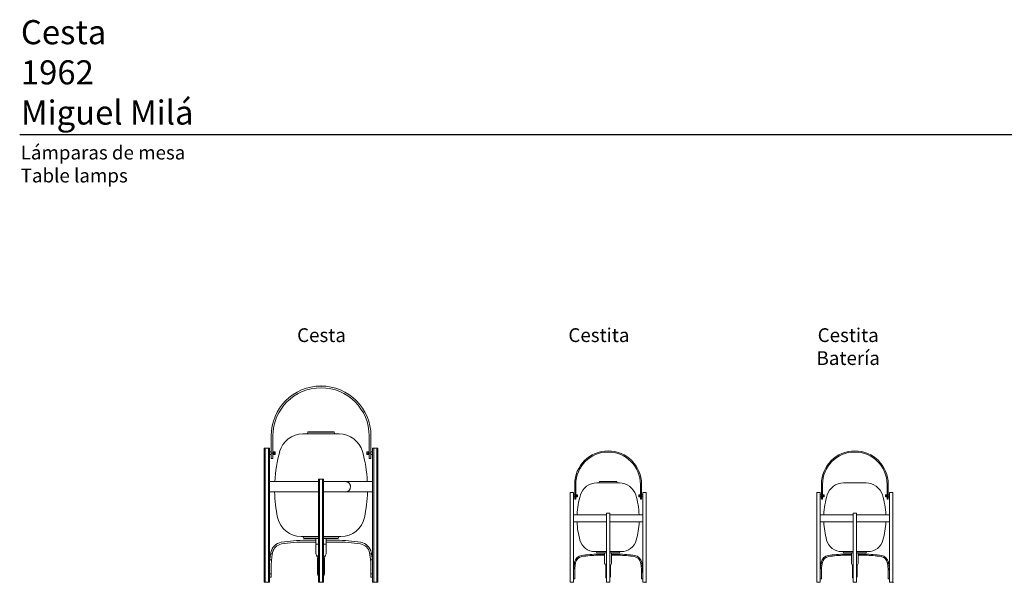
# Model space of a CAD drawing. Units: millimetres. Extents: x 0.05 to 5.77, y -0.08 to 3.14.
# Drawn here: x 0.05 to 2.91, y 1.51 to 3.14 of the extents above; entities that cross this region are included whole.
import ezdxf

# ---------------------------------------------------------------- set-up
doc = ezdxf.new("R2010")
doc.units = ezdxf.units.MM
doc.layers.add('S&C_lighting', color=8, linetype='Continuous', lineweight=0)
doc.styles.get("Standard").update_dxf_attribs({"font": 'arial.ttf'})

# ---------------------------------------------------------------- blocks, each defined once
blk = doc.blocks.new('*U5')
at = {"layer": 'S&C_lighting'}
for p, q in [((-0.0477, 0.1745), (-0.0477, 0.1735)), ((0.0283, 0.1745), (-0.0477, 0.1745)), ((0.0283, 0.1735), (-0.0477, 0.1735)), ((0.0283, 0.1735), (0.0283, 0.1745)), ((-0.1547, 0.1125), (-0.1547, 0.1625)), ((-0.1497, 0.1125), (-0.1497, 0.1625)), ((0.0431, 0.1685), (-0.0625, 0.1685)), ((0.1303, 0.1625), (0.1303, 0.1125)), ((0.1353, 0.1625), (0.1353, 0.1125)), ((-0.1747, 0.1275), (-0.1747, -0.2625)), ((-0.1747, 0.1275), (-0.1717, 0.1275)), ((-0.1717, 0.1275), (-0.1717, -0.2625)), ((-0.1717, 0.1275), (-0.1627, 0.1275)), ((-0.1627, 0.1275), (-0.1627, -0.2625)), ((-0.1627, 0.1275), (-0.1597, 0.1275)), ((-0.1597, 0.1275), (-0.1597, -0.2195)), ((-0.1547, 0.1163), (-0.1597, 0.1163)), ((-0.1437, 0.1163), (-0.1497, 0.1163)), ((-0.1427, 0.1152), (-0.1437, 0.1163)), ((-0.1437, 0.1125), (-0.1437, 0.1163)), ((-0.1427, 0.1152), (-0.1427, 0.1125)), ((0.1243, 0.1163), (0.1233, 0.1152)), ((0.1233, 0.1125), (0.1233, 0.1152)), ((0.1303, 0.1163), (0.1243, 0.1163)), ((0.1243, 0.1163), (0.1243, 0.1125)), ((0.1403, 0.1163), (0.1353, 0.1163)), ((0.1403, 0.1275), (0.1403, -0.2195)), ((0.1403, 0.1275), (0.1433, 0.1275)), ((0.1433, 0.1275), (0.1433, -0.2625)), ((0.1433, 0.1275), (0.1523, 0.1275)), ((0.1523, 0.1275), (0.1523, -0.2625)), ((0.1523, 0.1275), (0.1553, 0.1275)), ((0.1553, 0.1275), (0.1553, -0.2625)), ((-0.1597, 0.1087), (-0.1547, 0.1087)), ((-0.1547, 0.1125), (-0.1497, 0.1125)), ((-0.1547, 0.0975), (-0.1547, 0.1125)), ((-0.1497, 0.0975), (-0.1547, 0.0975)), ((-0.1497, 0.1125), (-0.1497, 0.0975)), ((-0.1497, 0.1087), (-0.1437, 0.1087)), ((-0.1437, 0.1087), (-0.1437, 0.1125)), ((-0.1437, 0.1087), (-0.1427, 0.1098)), ((-0.1427, 0.1125), (-0.1427, 0.1098)), ((0.1233, 0.1098), (0.1233, 0.1125)), ((0.1233, 0.1098), (0.1243, 0.1087)), ((0.1243, 0.1125), (0.1243, 0.1087)), ((0.1243, 0.1087), (0.1303, 0.1087)), ((0.1303, 0.0975), (0.1303, 0.1125)), ((0.1303, 0.1125), (0.1353, 0.1125)), ((0.1353, 0.0975), (0.1303, 0.0975)), ((0.1353, 0.1125), (0.1353, 0.0975)), ((0.1353, 0.1087), (0.1403, 0.1087)), ((-0.1597, 0.03), (-0.0172, 0.03)), ((-0.0172, 0.0375), (-0.0172, -0.2625)), ((-0.0172, 0.0375), (-0.0142, 0.0375)), ((-0.0142, 0.0375), (-0.0142, -0.2625)), ((-0.0142, 0.0375), (-0.0052, 0.0375)), ((-0.0052, 0.0375), (-0.0052, -0.2625)), ((-0.0052, 0.0375), (-0.0022, 0.0375)), ((-0.0022, 0.0375), (-0.0022, -0.2625)), ((-0.0022, 0.03), (0.0625, 0.03)), ((0.0626, 0.03), (0.1403, 0.03)), ((-0.1597, 0.024), (-0.1597, 0.024)), ((-0.1597, 0.0211), (-0.1597, 0.0211)), ((-0.1597, 0.0089), (-0.1597, 0.0089)), ((-0.1597, 0.006), (-0.1597, 0.006)), ((-0.1597, 0), (-0.0172, 0)), ((-0.0022, 0), (0.0625, 0)), ((0.0626, 0), (0.1403, 0)), ((0.1403, 0.024), (0.1403, 0.024)), ((0.1403, 0.0211), (0.1403, 0.0211)), ((0.1403, 0.0089), (0.1403, 0.0089)), ((0.1403, 0.006), (0.1403, 0.006)), ((-0.0173, -0.1295), (-0.0674, -0.1295)), ((-0.0592, -0.1345), (-0.0592, -0.1355)), ((-0.0172, -0.1345), (-0.0592, -0.1345)), ((-0.0172, -0.1355), (-0.0592, -0.1355)), ((-0.0247, -0.1405), (-0.0537, -0.1405)), ((-0.0247, -0.1355), (-0.0247, -0.1517)), ((0.0398, -0.1345), (-0.0022, -0.1345)), ((0.0398, -0.1355), (-0.0022, -0.1355)), ((0.048, -0.1295), (-0.0021, -0.1295)), ((0.0053, -0.1355), (0.0053, -0.1517)), ((0.0343, -0.1405), (0.0053, -0.1405)), ((0.0398, -0.1355), (0.0398, -0.1345)), ((-0.0247, -0.1455), (-0.0537, -0.1455)), ((-0.0247, -0.1517), (-0.0247, -0.1803)), ((-0.0172, -0.1517), (-0.0247, -0.1517)), ((0.0053, -0.1517), (-0.0022, -0.1517)), ((0.0343, -0.1455), (0.0053, -0.1455)), ((0.0053, -0.1517), (0.0053, -0.1803)), ((-0.1586, -0.1975), (-0.1536, -0.1975)), ((-0.1563, -0.1803), (-0.1513, -0.1803)), ((-0.0172, -0.1864), (-0.0217, -0.1864)), ((-0.0197, -0.1975), (-0.0197, -0.2195)), ((0.0023, -0.1864), (-0.0022, -0.1864)), ((0.0003, -0.1975), (0.0003, -0.2195)), ((0.1319, -0.1803), (0.1369, -0.1803)), ((0.1342, -0.1975), (0.1392, -0.1975)), ((-0.1597, -0.2195), (-0.1597, -0.2375)), ((-0.1547, -0.2195), (-0.1547, -0.2375)), ((-0.0197, -0.2195), (-0.0197, -0.2375)), ((-0.0172, -0.2195), (-0.0197, -0.2195)), ((0.0003, -0.2195), (-0.0022, -0.2195)), ((0.0003, -0.2195), (0.0003, -0.2375)), ((0.1353, -0.2375), (0.1353, -0.2195)), ((0.1403, -0.2195), (0.1403, -0.2375)), ((-0.1597, -0.2375), (-0.1547, -0.2375)), ((-0.1597, -0.2464), (-0.1597, -0.2375)), ((-0.1597, -0.2464), (-0.1597, -0.2625)), ((-0.1597, -0.2475), (-0.1547, -0.2475)), ((-0.1547, -0.2475), (-0.1547, -0.2375)), ((0.1353, -0.2375), (0.1403, -0.2375)), ((0.1353, -0.2375), (0.1353, -0.2475)), ((0.1353, -0.2475), (0.1403, -0.2475)), ((0.1403, -0.2464), (0.1403, -0.2375)), ((0.1403, -0.2464), (0.1403, -0.2625)), ((-0.1747, -0.2625), (-0.1717, -0.2625)), ((-0.1717, -0.2625), (-0.1627, -0.2625)), ((-0.1627, -0.2625), (-0.1597, -0.2625)), ((-0.0172, -0.2625), (-0.0142, -0.2625)), ((-0.0142, -0.2625), (-0.0052, -0.2625)), ((-0.0052, -0.2625), (-0.0022, -0.2625)), ((0.1403, -0.2625), (0.1433, -0.2625)), ((0.1433, -0.2625), (0.1523, -0.2625)), ((0.1523, -0.2625), (0.1553, -0.2625))]:
    blk.add_line(p, q, dxfattribs=at)
for centre, radius in [((-0.1482, 0.1125), 0.0015), ((-0.1482, 0.1125), 0.001), ((0.1288, 0.1125), 0.0015), ((0.1288, 0.1125), 0.001)]:
    blk.add_circle(centre, radius, dxfattribs=at)
for centre, radius, start, end in [((-0.0097, 0.1625), 0.145, 0, 180), ((-0.0097, 0.1625), 0.14, 0, 180), ((-0.0527, 0.1735), 0.005, 270, 0), ((0.0333, 0.1735), 0.005, 180, 270), ((-0.0625, 0.0985), 0.07, 90, 164.3538), ((0.0431, 0.0985), 0.07, 15.6462, 90), ((0.2553, 0.0095), 0.4, 164.3538, 177.0623), ((-0.2747, 0.0095), 0.4, 2.9377, 15.6462), ((0.2553, 0.0095), 0.4, 181.3609, 192.0691), ((-0.2747, 0.0095), 0.4, 347.9309, 358.6391), ((-0.0674, -0.0595), 0.07, 192.0691, 270), ((0.048, -0.0595), 0.07, 270, 347.9309), ((-0.0537, -0.5855), 0.445, 90, 99.2348), ((-0.0642, -0.1345), 0.005, 0, 90), ((0.0343, -0.5855), 0.445, 80.7652, 90), ((0.0448, -0.1345), 0.005, 90, 180), ((-0.1192, -0.1828), 0.037, 99.2348, 169.0345), ((-0.1192, -0.1828), 0.032, 99.2348, 169.0345), ((-0.0537, -0.5855), 0.44, 90, 99.2348), ((0.0343, -0.5855), 0.44, 80.7652, 90), ((0.0998, -0.1828), 0.032, 10.9655, 80.7652), ((0.0998, -0.1828), 0.037, 10.9655, 80.7652), ((0.0703, -0.2195), 0.23, 174.5111, 180), ((0.0703, -0.2195), 0.23, 169.0345, 170.1931), ((0.0703, -0.2195), 0.225, 174.3888, 180), ((0.0703, -0.2195), 0.225, 169.0345, 169.9729), ((-0.0897, -0.2195), 0.225, 10.0271, 10.9655), ((-0.0897, -0.2195), 0.225, 0, 5.6112), ((-0.0897, -0.2195), 0.23, 9.8069, 10.9655), ((-0.0897, -0.2195), 0.23, 0, 5.4889), ((-0.0097, -0.2375), 0.01, 180, 221.4096), ((-0.0097, -0.2375), 0.01, 318.5904, 0)]:
    blk.add_arc(centre, radius, start, end, dxfattribs=at)
for points, knots in [([(0.0625, 0), (0.0633, 0), (0.0648, 0.0001), (0.0669, 0.0008), (0.069, 0.0018), (0.0708, 0.0032), (0.0724, 0.0049), (0.0737, 0.007), (0.0747, 0.0092), (0.0754, 0.0119), (0.0757, 0.0147), (0.0755, 0.0175), (0.075, 0.02), (0.0741, 0.0223), (0.0729, 0.0244), (0.0714, 0.0262), (0.0696, 0.0278), (0.0677, 0.0289), (0.0653, 0.0298), (0.0635, 0.0299), (0.0625, 0.03)], [0, 0, 0, 0, 0.052861, 0.10725, 0.160113, 0.214518, 0.267248, 0.321505, 0.374296, 0.428614, 0.499999, 0.552875, 0.607284, 0.66016, 0.714569, 0.76742, 0.821808, 0.874568, 0.928859, 1, 1, 1, 1]), ([(-0.1563, -0.1803), (-0.1566, -0.1816), (-0.1568, -0.1829), (-0.1572, -0.1857), (-0.1574, -0.1871), (-0.1577, -0.1892), (-0.1578, -0.19), (-0.158, -0.1915), (-0.1581, -0.1922), (-0.1583, -0.1945), (-0.1585, -0.196), (-0.1586, -0.1975)], [0, 0, 0, 0, 0.25, 0.25, 0.5, 0.5, 0.625, 0.625, 0.75, 0.75, 1, 1, 1, 1]), ([(-0.1513, -0.1803), (-0.1515, -0.1816), (-0.1517, -0.1829), (-0.1521, -0.1857), (-0.1524, -0.1871), (-0.1527, -0.1892), (-0.1528, -0.19), (-0.1529, -0.1915), (-0.153, -0.1922), (-0.1533, -0.1945), (-0.1535, -0.196), (-0.1536, -0.1975)], [0, 0, 0, 0, 0.25, 0.25, 0.5, 0.5, 0.625, 0.625, 0.75, 0.75, 1, 1, 1, 1]), ([(-0.0247, -0.1803), (-0.0241, -0.1813), (-0.023, -0.1832), (-0.0221, -0.1854), (-0.0217, -0.1864)], [0, 0, 0, 0, 0.4964934, 1, 1, 1, 1]), ([(-0.0217, -0.1864), (-0.0211, -0.1882), (-0.02, -0.1918), (-0.0198, -0.1956), (-0.0197, -0.1975)], [0, 0, 0, 0, 0.4922, 1, 1, 1, 1]), ([(0.0023, -0.1864), (0.0017, -0.1882), (0.0006, -0.1918), (0.0004, -0.1956), (0.0003, -0.1975)], [0, 0, 0, 0, 0.4922, 1, 1, 1, 1]), ([(0.0053, -0.1803), (0.0047, -0.1813), (0.0036, -0.1832), (0.0027, -0.1854), (0.0023, -0.1864)], [0, 0, 0, 0, 0.4964934, 1, 1, 1, 1]), ([(0.1342, -0.1975), (0.1341, -0.196), (0.1339, -0.1945), (0.1336, -0.1915), (0.1334, -0.19), (0.1331, -0.1878), (0.133, -0.1871), (0.1327, -0.1857), (0.1326, -0.185), (0.1323, -0.1829), (0.1321, -0.1816), (0.1319, -0.1803)], [0, 0, 0, 0, 0.25, 0.25, 0.5, 0.5, 0.625, 0.625, 0.75, 0.75, 1, 1, 1, 1]), ([(0.1392, -0.1975), (0.1391, -0.196), (0.1389, -0.1945), (0.1386, -0.1915), (0.1384, -0.19), (0.1381, -0.1878), (0.138, -0.1871), (0.1378, -0.1857), (0.1377, -0.185), (0.1374, -0.1829), (0.1372, -0.1816), (0.1369, -0.1803)], [0, 0, 0, 0, 0.25, 0.25, 0.5, 0.5, 0.625, 0.625, 0.75, 0.75, 1, 1, 1, 1])]:
    blk.add_open_spline(points, degree=3, knots=knots, dxfattribs=at)
blk.add_point((-0.0097, 0.3075), dxfattribs=at)
blk = doc.blocks.new('*U7')
at = {"layer": 'S&C_lighting'}
for p, q in [((0.0157, 0.0302), (-0.0351, 0.0302)), ((-0.0351, 0.0302), (-0.0351, 0.0295)), ((0.0157, 0.0295), (0.0157, 0.0302)), ((-0.1068, -0.0114), (-0.1068, 0.0221)), ((-0.1068, -0.0114), (-0.1068, 0.0221)), ((-0.1035, -0.0114), (-0.1035, 0.0221)), ((-0.1035, -0.0114), (-0.1035, 0.0221)), ((0.0231, 0.0261), (-0.0425, 0.0261)), ((0.0231, 0.0261), (-0.0425, 0.0261)), ((0.0841, 0.0221), (0.0841, -0.0114)), ((0.0841, 0.0221), (0.0841, -0.0114)), ((0.0874, 0.0221), (0.0874, -0.0114)), ((0.0874, 0.0221), (0.0874, -0.0114)), ((-0.1202, -0.0013), (-0.1182, -0.0013)), ((-0.1202, -0.0013), (-0.1202, -0.2625)), ((-0.1202, -0.0013), (-0.1182, -0.0013)), ((-0.1202, -0.0013), (-0.1202, -0.2625)), ((-0.1182, -0.0013), (-0.1122, -0.0013)), ((-0.1182, -0.0013), (-0.1122, -0.0013)), ((-0.1122, -0.0013), (-0.1102, -0.0013)), ((-0.1122, -0.0013), (-0.1102, -0.0013)), ((-0.1102, -0.0013), (-0.1102, -0.2337)), ((-0.1102, -0.0013), (-0.1102, -0.2337)), ((-0.1068, -0.0088), (-0.1102, -0.0088)), ((-0.1068, -0.0088), (-0.1102, -0.0088)), ((-0.1102, -0.0139), (-0.1068, -0.0139)), ((-0.1102, -0.0139), (-0.1068, -0.0139)), ((-0.1068, -0.0214), (-0.1068, -0.0114)), ((-0.1068, -0.0214), (-0.1068, -0.0114)), ((-0.1035, -0.0214), (-0.1068, -0.0214)), ((-0.1035, -0.0214), (-0.1068, -0.0214)), ((-0.0994, -0.0088), (-0.1035, -0.0088)), ((-0.0994, -0.0088), (-0.1035, -0.0088)), ((-0.1035, -0.0114), (-0.1035, -0.0214)), ((-0.1035, -0.0114), (-0.1035, -0.0214)), ((-0.1035, -0.0139), (-0.0994, -0.0139)), ((-0.1035, -0.0139), (-0.0994, -0.0139)), ((-0.0994, -0.0114), (-0.0994, -0.0088)), ((-0.0988, -0.0095), (-0.0994, -0.0088)), ((-0.0994, -0.0114), (-0.0994, -0.0088)), ((-0.0988, -0.0095), (-0.0994, -0.0088)), ((-0.0994, -0.0139), (-0.0994, -0.0114)), ((-0.0994, -0.0139), (-0.0994, -0.0114)), ((-0.0994, -0.0139), (-0.0988, -0.0132)), ((-0.0994, -0.0139), (-0.0988, -0.0132)), ((-0.0988, -0.0095), (-0.0988, -0.0114)), ((-0.0988, -0.0095), (-0.0988, -0.0114)), ((-0.0988, -0.0114), (-0.0988, -0.0132)), ((-0.0988, -0.0114), (-0.0988, -0.0132)), ((0.08, -0.0088), (0.0794, -0.0095)), ((0.08, -0.0088), (0.0794, -0.0095)), ((0.0794, -0.0114), (0.0794, -0.0095)), ((0.0794, -0.0114), (0.0794, -0.0095)), ((0.0794, -0.0132), (0.0794, -0.0114)), ((0.0794, -0.0132), (0.0794, -0.0114)), ((0.0794, -0.0132), (0.08, -0.0139)), ((0.0794, -0.0132), (0.08, -0.0139)), ((0.08, -0.0088), (0.08, -0.0114)), ((0.0841, -0.0088), (0.08, -0.0088)), ((0.08, -0.0088), (0.08, -0.0114)), ((0.0841, -0.0088), (0.08, -0.0088)), ((0.08, -0.0114), (0.08, -0.0139)), ((0.08, -0.0114), (0.08, -0.0139)), ((0.08, -0.0139), (0.0841, -0.0139)), ((0.08, -0.0139), (0.0841, -0.0139)), ((0.0841, -0.0214), (0.0841, -0.0114)), ((0.0841, -0.0214), (0.0841, -0.0114)), ((0.0874, -0.0214), (0.0841, -0.0214)), ((0.0874, -0.0214), (0.0841, -0.0214)), ((0.0908, -0.0088), (0.0874, -0.0088)), ((0.0908, -0.0088), (0.0874, -0.0088)), ((0.0874, -0.0114), (0.0874, -0.0214)), ((0.0874, -0.0114), (0.0874, -0.0214)), ((0.0874, -0.0139), (0.0908, -0.0139)), ((0.0874, -0.0139), (0.0908, -0.0139)), ((0.0908, -0.0013), (0.0928, -0.0013)), ((0.0908, -0.0013), (0.0908, -0.2337)), ((0.0908, -0.0013), (0.0928, -0.0013)), ((0.0908, -0.0013), (0.0908, -0.2337)), ((0.0928, -0.0013), (0.0988, -0.0013)), ((0.0928, -0.0013), (0.0988, -0.0013)), ((0.0988, -0.0013), (0.1008, -0.0013)), ((0.0988, -0.0013), (0.1008, -0.0013)), ((0.1008, -0.0013), (0.1008, -0.2625)), ((0.1008, -0.0013), (0.1008, -0.2625)), ((-0.1102, -0.0666), (-0.0147, -0.0666)), ((-0.1102, -0.0666), (-0.0147, -0.0666)), ((-0.0147, -0.0616), (-0.0127, -0.0616)), ((-0.0147, -0.0616), (-0.0147, -0.2625)), ((-0.0147, -0.0616), (-0.0127, -0.0616)), ((-0.0147, -0.0616), (-0.0147, -0.2625)), ((-0.0127, -0.0616), (-0.0067, -0.0616)), ((-0.0127, -0.0616), (-0.0067, -0.0616)), ((-0.0067, -0.0616), (-0.0047, -0.0616)), ((-0.0067, -0.0616), (-0.0047, -0.0616)), ((-0.0047, -0.0616), (-0.0047, -0.2625)), ((-0.0047, -0.0616), (-0.0047, -0.2625)), ((-0.0047, -0.0666), (0.0387, -0.0666)), ((-0.0047, -0.0666), (0.0387, -0.0666)), ((0.0387, -0.0666), (0.0908, -0.0666)), ((0.0387, -0.0666), (0.0908, -0.0666)), ((-0.1102, -0.0867), (-0.0147, -0.0867)), ((-0.1102, -0.0867), (-0.0147, -0.0867)), ((-0.0047, -0.0867), (0.0387, -0.0867)), ((-0.0047, -0.0867), (0.0387, -0.0867)), ((0.0387, -0.0867), (0.0908, -0.0867)), ((0.0387, -0.0867), (0.0908, -0.0867)), ((-0.0147, -0.1734), (-0.0477, -0.1734)), ((-0.0147, -0.1734), (-0.0477, -0.1734)), ((-0.0429, -0.1768), (-0.0429, -0.1774)), ((-0.0429, -0.1768), (-0.0429, -0.1774)), ((-0.0147, -0.1774), (-0.0429, -0.1774)), ((-0.0147, -0.1774), (-0.0429, -0.1774)), ((-0.0197, -0.1808), (-0.0392, -0.1808)), ((-0.0392, -0.1808), (-0.0197, -0.1808)), ((-0.0197, -0.1808), (-0.0392, -0.1808)), ((-0.0392, -0.1808), (-0.0197, -0.1808)), ((-0.0197, -0.1841), (-0.0392, -0.1841)), ((-0.0392, -0.1841), (-0.0197, -0.1841)), ((-0.0197, -0.1841), (-0.0392, -0.1841)), ((-0.0392, -0.1841), (-0.0197, -0.1841)), ((-0.0197, -0.1774), (-0.0197, -0.1883)), ((-0.0197, -0.1774), (-0.0197, -0.1883)), ((-0.0197, -0.1774), (-0.0197, -0.1883)), ((-0.0197, -0.1774), (-0.0197, -0.1883)), ((-0.0197, -0.1883), (-0.0197, -0.2075)), ((-0.0197, -0.1883), (-0.0197, -0.2075)), ((0.0283, -0.1734), (-0.0047, -0.1734)), ((0.0283, -0.1734), (-0.0047, -0.1734)), ((0.0235, -0.1774), (-0.0047, -0.1774)), ((0.0235, -0.1774), (-0.0047, -0.1774)), ((0.0003, -0.1774), (0.0003, -0.1883)), ((0.0003, -0.1774), (0.0003, -0.1883)), ((0.0198, -0.1808), (0.0003, -0.1808)), ((0.0198, -0.1808), (0.0003, -0.1808)), ((0.0198, -0.1841), (0.0003, -0.1841)), ((0.0198, -0.1841), (0.0003, -0.1841)), ((0.0003, -0.1883), (0.0003, -0.2075)), ((0.0003, -0.1883), (0.0003, -0.2075)), ((0.0235, -0.1774), (0.0235, -0.1768)), ((0.0235, -0.1774), (0.0235, -0.1768)), ((-0.1079, -0.2075), (-0.1045, -0.2075)), ((-0.1045, -0.2075), (-0.1079, -0.2075)), ((-0.1079, -0.2075), (-0.1045, -0.2075)), ((-0.1045, -0.2075), (-0.1079, -0.2075)), ((-0.0164, -0.219), (-0.0164, -0.2337)), ((-0.0164, -0.219), (-0.0164, -0.2337)), ((-0.003, -0.219), (-0.003, -0.2337)), ((-0.003, -0.219), (-0.003, -0.2337)), ((0.0851, -0.2075), (0.0885, -0.2075)), ((0.0851, -0.2075), (0.0885, -0.2075)), ((-0.1102, -0.2337), (-0.1102, -0.2458)), ((-0.1102, -0.2337), (-0.1102, -0.2458)), ((-0.1102, -0.2517), (-0.1102, -0.2458)), ((-0.1102, -0.2517), (-0.1102, -0.2458)), ((-0.1102, -0.2517), (-0.1102, -0.2625)), ((-0.1102, -0.2517), (-0.1102, -0.2625)), ((-0.1102, -0.2525), (-0.1068, -0.2525)), ((-0.1102, -0.2525), (-0.1068, -0.2525)), ((-0.1068, -0.2337), (-0.1068, -0.2458)), ((-0.1068, -0.2337), (-0.1068, -0.2458)), ((-0.1068, -0.2525), (-0.1068, -0.2458)), ((-0.1068, -0.2525), (-0.1068, -0.2458)), ((-0.0164, -0.2337), (-0.0164, -0.2458)), ((-0.0164, -0.2337), (-0.0164, -0.2458)), ((-0.003, -0.2337), (-0.003, -0.2458)), ((-0.003, -0.2337), (-0.003, -0.2458)), ((0.0874, -0.2458), (0.0874, -0.2337)), ((0.0874, -0.2458), (0.0874, -0.2337)), ((0.0874, -0.2458), (0.0874, -0.2525)), ((0.0874, -0.2458), (0.0874, -0.2525)), ((0.0874, -0.2525), (0.0908, -0.2525)), ((0.0874, -0.2525), (0.0908, -0.2525)), ((0.0908, -0.2337), (0.0908, -0.2458)), ((0.0908, -0.2337), (0.0908, -0.2458)), ((0.0908, -0.2517), (0.0908, -0.2458)), ((0.0908, -0.2517), (0.0908, -0.2458)), ((0.0908, -0.2517), (0.0908, -0.2625)), ((0.0908, -0.2517), (0.0908, -0.2625)), ((-0.1202, -0.2625), (-0.1182, -0.2625)), ((-0.1202, -0.2625), (-0.1182, -0.2625)), ((-0.1182, -0.2625), (-0.1122, -0.2625)), ((-0.1182, -0.2625), (-0.1122, -0.2625)), ((-0.1122, -0.2625), (-0.1102, -0.2625)), ((-0.1122, -0.2625), (-0.1102, -0.2625)), ((-0.0147, -0.2625), (-0.0127, -0.2625)), ((-0.0147, -0.2625), (-0.0127, -0.2625)), ((-0.0127, -0.2625), (-0.0067, -0.2625)), ((-0.0127, -0.2625), (-0.0067, -0.2625)), ((-0.0067, -0.2625), (-0.0047, -0.2625)), ((-0.0067, -0.2625), (-0.0047, -0.2625)), ((0.0908, -0.2625), (0.0928, -0.2625)), ((0.0908, -0.2625), (0.0928, -0.2625)), ((0.0928, -0.2625), (0.0988, -0.2625)), ((0.0928, -0.2625), (0.0988, -0.2625)), ((0.0988, -0.2625), (0.1008, -0.2625)), ((0.0988, -0.2625), (0.1008, -0.2625))]:
    blk.add_line(p, q, dxfattribs=at)
at = {"layer": 'S&C_lighting', "flags": 128}
for points in [[(-0.0197, -0.2075), (-0.0186, -0.2094), (-0.0177, -0.2116)], [(-0.0197, -0.2075), (-0.0186, -0.2094), (-0.0177, -0.2116)], [(0.0003, -0.2075), (-0.0008, -0.2094), (-0.0017, -0.2116)], [(0.0003, -0.2075), (-0.0008, -0.2094), (-0.0017, -0.2116)]]:
    blk.add_lwpolyline(points, dxfattribs=at)
at = {"layer": 'S&C_lighting'}
for centre, radius in [((-0.1025, -0.0114), 0.001), ((-0.1025, -0.0114), 0.001), ((-0.1025, -0.0114), 0.00067), ((-0.1025, -0.0114), 0.00067), ((0.0831, -0.0114), 0.001), ((0.0831, -0.0114), 0.001), ((0.0831, -0.0114), 0.00067), ((0.0831, -0.0114), 0.00067)]:
    blk.add_circle(centre, radius, dxfattribs=at)
for centre, radius, start, end in [((-0.0097, 0.0221), 0.0971, 0, 180), ((-0.0097, 0.0221), 0.0971, 0, 180), ((-0.0097, 0.0221), 0.0938, 0, 180), ((-0.0097, 0.0221), 0.0938, 0, 180), ((-0.0385, 0.0295), 0.00335, 270, 0), ((0.0191, 0.0295), 0.00335, 180, 270), ((-0.0425, -0.0234), 0.0496, 90, 163.0426), ((-0.0425, -0.0234), 0.0496, 90, 163.0426), ((0.0231, -0.0234), 0.0496, 16.9574, 90), ((0.0231, -0.0234), 0.0496, 16.9574, 90), ((0.1343, -0.0773), 0.2344, 163.0426, 177.3801), ((0.1343, -0.0773), 0.2344, 163.0426, 177.3801), ((-0.1537, -0.0773), 0.2344, 2.6199, 16.9574), ((-0.1537, -0.0773), 0.2344, 2.6199, 16.9574), ((0.1343, -0.0773), 0.2344, 182.2927, 195.5296), ((0.1343, -0.0773), 0.2344, 182.2927, 195.5296), ((-0.1537, -0.0773), 0.2344, 344.4704, 357.7073), ((-0.1537, -0.0773), 0.2344, 344.4704, 357.7073), ((-0.0477, -0.1279), 0.0455, 195.5296, 270), ((-0.0477, -0.1279), 0.0455, 195.5296, 270), ((0.0283, -0.1279), 0.0455, 270, 344.4704), ((0.0283, -0.1279), 0.0455, 270, 344.4704), ((-0.083, -0.2091), 0.0248, 99.2348, 169.0345), ((-0.083, -0.2091), 0.0248, 99.2348, 169.0345), ((-0.083, -0.2091), 0.0248, 99.2348, 169.0345), ((-0.083, -0.2091), 0.0248, 99.2348, 169.0345), ((-0.083, -0.2091), 0.0214, 99.2348, 169.0345), ((-0.083, -0.2091), 0.0214, 99.2348, 169.0345), ((-0.083, -0.2091), 0.0214, 99.2348, 169.0345), ((-0.083, -0.2091), 0.0214, 99.2348, 169.0345), ((-0.0392, -0.4788), 0.298, 90, 99.2348), ((-0.0392, -0.4788), 0.298, 90, 99.2348), ((-0.0392, -0.4788), 0.298, 90, 99.2348), ((-0.0392, -0.4788), 0.298, 90, 99.2348), ((-0.0392, -0.4788), 0.2947, 90, 99.2348), ((-0.0392, -0.4788), 0.2947, 90, 99.2348), ((-0.0392, -0.4788), 0.2947, 90, 99.2348), ((-0.0392, -0.4788), 0.2947, 90, 99.2348), ((-0.0462, -0.1768), 0.00335, 0, 90), ((-0.0462, -0.1768), 0.00335, 0, 90), ((0.0198, -0.4788), 0.298, 80.7652, 90), ((0.0198, -0.4788), 0.298, 80.7652, 90), ((0.0198, -0.4788), 0.2947, 80.7652, 90), ((0.0198, -0.4788), 0.2947, 80.7652, 90), ((0.0268, -0.1768), 0.00335, 90, 180), ((0.0268, -0.1768), 0.00335, 90, 180), ((0.0636, -0.2091), 0.0214, 10.9655, 80.7652), ((0.0636, -0.2091), 0.0214, 10.9655, 80.7652), ((0.0636, -0.2091), 0.0248, 10.9655, 80.7652), ((0.0636, -0.2091), 0.0248, 10.9655, 80.7652), ((0.0439, -0.2337), 0.154, 174.5111, 180), ((0.0439, -0.2337), 0.154, 174.5111, 180), ((0.0439, -0.2337), 0.154, 170.193, 174.5112), ((0.0439, -0.2337), 0.154, 170.1929, 174.5113), ((0.0439, -0.2337), 0.154, 170.193, 174.5112), ((0.0439, -0.2337), 0.154, 170.1929, 174.5113), ((0.0439, -0.2337), 0.154, 169.0345, 170.1931), ((0.0439, -0.2337), 0.154, 169.0345, 170.1931), ((0.0439, -0.2337), 0.1507, 174.3888, 180), ((0.0439, -0.2337), 0.1507, 174.3888, 180), ((0.0439, -0.2337), 0.1507, 169.9729, 174.3887), ((0.0439, -0.2337), 0.1507, 169.973, 174.3887), ((0.0439, -0.2337), 0.1507, 169.9729, 174.3887), ((0.0439, -0.2337), 0.1507, 169.973, 174.3887), ((0.0439, -0.2337), 0.1507, 169.0345, 169.9729), ((0.0439, -0.2337), 0.1507, 169.0345, 169.9729), ((0.0439, -0.2337), 0.1507, 169.0345, 169.9729), ((0.0439, -0.2337), 0.1507, 169.0345, 169.9729), ((-0.0378, -0.219), 0.0214, 0, 20.2252), ((-0.0378, -0.219), 0.0214, 0, 20.2252), ((0.0184, -0.219), 0.0214, 159.7748, 180), ((0.0184, -0.219), 0.0214, 159.7748, 180), ((-0.0633, -0.2337), 0.1507, 10.0271, 10.9655), ((-0.0633, -0.2337), 0.1507, 10.0271, 10.9655), ((-0.0633, -0.2337), 0.1507, 5.6113, 10.027), ((-0.0633, -0.2337), 0.1507, 5.6113, 10.027), ((-0.0633, -0.2337), 0.1507, 0, 5.6112), ((-0.0633, -0.2337), 0.1507, 0, 5.6112), ((-0.0633, -0.2337), 0.154, 9.8069, 10.9655), ((-0.0633, -0.2337), 0.154, 9.8069, 10.9655), ((-0.0633, -0.2337), 0.154, 5.4887, 9.8071), ((-0.0633, -0.2337), 0.154, 5.4887, 9.8071), ((-0.0633, -0.2337), 0.154, 0, 5.4889), ((-0.0633, -0.2337), 0.154, 0, 5.4889), ((-0.0097, -0.2458), 0.0067, 180, 221.4096), ((-0.0097, -0.2458), 0.0067, 180, 221.4096), ((-0.0097, -0.2458), 0.0067, 318.5904, 0), ((-0.0097, -0.2458), 0.0067, 318.5904, 0)]:
    blk.add_arc(centre, radius, start, end, dxfattribs=at)
blk.add_point((0.1008, -0.2625), dxfattribs=at)
blk.add_point((0.1008, -0.2625), dxfattribs=at)
blk = doc.blocks.new('*U6')
at = {"layer": 'S&C_lighting'}
for p, q in [((-0.1068, -0.0114), (-0.1068, 0.0221)), ((-0.1035, -0.0114), (-0.1035, 0.0221)), ((0.0231, 0.0261), (-0.0425, 0.0261)), ((0.0841, 0.0221), (0.0841, -0.0114)), ((0.0874, 0.0221), (0.0874, -0.0114)), ((-0.1202, -0.0013), (-0.1182, -0.0013)), ((-0.1202, -0.0013), (-0.1202, -0.2625)), ((-0.1182, -0.0013), (-0.1122, -0.0013)), ((-0.1122, -0.0013), (-0.1102, -0.0013)), ((-0.1102, -0.0013), (-0.1102, -0.2337)), ((-0.1068, -0.0088), (-0.1102, -0.0088)), ((-0.1102, -0.0139), (-0.1068, -0.0139)), ((-0.1068, -0.0214), (-0.1068, -0.0114)), ((-0.1035, -0.0214), (-0.1068, -0.0214)), ((-0.0994, -0.0088), (-0.1035, -0.0088)), ((-0.1035, -0.0114), (-0.1035, -0.0214)), ((-0.1035, -0.0139), (-0.0994, -0.0139)), ((-0.0994, -0.0114), (-0.0994, -0.0088)), ((-0.0988, -0.0095), (-0.0994, -0.0088)), ((-0.0994, -0.0139), (-0.0994, -0.0114)), ((-0.0994, -0.0139), (-0.0988, -0.0132)), ((-0.0988, -0.0095), (-0.0988, -0.0114)), ((-0.0988, -0.0114), (-0.0988, -0.0132)), ((0.08, -0.0088), (0.0794, -0.0095)), ((0.0794, -0.0114), (0.0794, -0.0095)), ((0.0794, -0.0132), (0.0794, -0.0114)), ((0.0794, -0.0132), (0.08, -0.0139)), ((0.08, -0.0088), (0.08, -0.0114)), ((0.0841, -0.0088), (0.08, -0.0088)), ((0.08, -0.0114), (0.08, -0.0139)), ((0.08, -0.0139), (0.0841, -0.0139)), ((0.0841, -0.0214), (0.0841, -0.0114)), ((0.0874, -0.0214), (0.0841, -0.0214)), ((0.0908, -0.0088), (0.0874, -0.0088)), ((0.0874, -0.0114), (0.0874, -0.0214)), ((0.0874, -0.0139), (0.0908, -0.0139)), ((0.0908, -0.0013), (0.0928, -0.0013)), ((0.0908, -0.0013), (0.0908, -0.2337)), ((0.0928, -0.0013), (0.0988, -0.0013)), ((0.0988, -0.0013), (0.1008, -0.0013)), ((0.1008, -0.0013), (0.1008, -0.2625)), ((-0.1102, -0.0666), (-0.0147, -0.0666)), ((-0.0147, -0.0616), (-0.0127, -0.0616)), ((-0.0147, -0.0616), (-0.0147, -0.2625)), ((-0.0127, -0.0616), (-0.0067, -0.0616)), ((-0.0067, -0.0616), (-0.0047, -0.0616)), ((-0.0047, -0.0616), (-0.0047, -0.2625)), ((-0.0047, -0.0666), (0.0387, -0.0666)), ((0.0387, -0.0666), (0.0908, -0.0666)), ((-0.1102, -0.0867), (-0.0147, -0.0867)), ((-0.0047, -0.0867), (0.0387, -0.0867)), ((0.0387, -0.0867), (0.0908, -0.0867)), ((-0.0147, -0.1734), (-0.0477, -0.1734)), ((-0.0429, -0.1768), (-0.0429, -0.1774)), ((-0.0147, -0.1774), (-0.0429, -0.1774)), ((-0.0197, -0.1808), (-0.0392, -0.1808)), ((-0.0392, -0.1808), (-0.0197, -0.1808)), ((-0.0197, -0.1841), (-0.0392, -0.1841)), ((-0.0392, -0.1841), (-0.0197, -0.1841)), ((-0.0197, -0.1774), (-0.0197, -0.1883)), ((-0.0197, -0.1774), (-0.0197, -0.1883)), ((-0.0197, -0.1883), (-0.0197, -0.2075)), ((0.0283, -0.1734), (-0.0047, -0.1734)), ((0.0235, -0.1774), (-0.0047, -0.1774)), ((0.0003, -0.1774), (0.0003, -0.1883)), ((0.0198, -0.1808), (0.0003, -0.1808)), ((0.0198, -0.1841), (0.0003, -0.1841)), ((0.0003, -0.1883), (0.0003, -0.2075)), ((0.0235, -0.1774), (0.0235, -0.1768)), ((-0.1079, -0.2075), (-0.1045, -0.2075)), ((-0.1045, -0.2075), (-0.1079, -0.2075)), ((-0.0164, -0.219), (-0.0164, -0.2337)), ((-0.003, -0.219), (-0.003, -0.2337)), ((0.0851, -0.2075), (0.0885, -0.2075)), ((-0.1102, -0.2337), (-0.1102, -0.2458)), ((-0.1102, -0.2517), (-0.1102, -0.2458)), ((-0.1102, -0.2517), (-0.1102, -0.2625)), ((-0.1102, -0.2525), (-0.1068, -0.2525)), ((-0.1068, -0.2337), (-0.1068, -0.2458)), ((-0.1068, -0.2525), (-0.1068, -0.2458)), ((-0.0164, -0.2337), (-0.0164, -0.2458)), ((-0.003, -0.2337), (-0.003, -0.2458)), ((0.0874, -0.2458), (0.0874, -0.2337)), ((0.0874, -0.2458), (0.0874, -0.2525)), ((0.0874, -0.2525), (0.0908, -0.2525)), ((0.0908, -0.2337), (0.0908, -0.2458)), ((0.0908, -0.2517), (0.0908, -0.2458)), ((0.0908, -0.2517), (0.0908, -0.2625)), ((-0.1202, -0.2625), (-0.1182, -0.2625)), ((-0.1182, -0.2625), (-0.1122, -0.2625)), ((-0.1122, -0.2625), (-0.1102, -0.2625)), ((-0.0147, -0.2625), (-0.0127, -0.2625)), ((-0.0127, -0.2625), (-0.0067, -0.2625)), ((-0.0067, -0.2625), (-0.0047, -0.2625)), ((0.0908, -0.2625), (0.0928, -0.2625)), ((0.0928, -0.2625), (0.0988, -0.2625)), ((0.0988, -0.2625), (0.1008, -0.2625))]:
    blk.add_line(p, q, dxfattribs=at)
at = {"layer": 'S&C_lighting', "flags": 128}
for points in [[(-0.0197, -0.2075), (-0.0186, -0.2094), (-0.0177, -0.2116)], [(0.0003, -0.2075), (-0.0008, -0.2094), (-0.0017, -0.2116)]]:
    blk.add_lwpolyline(points, dxfattribs=at)
at = {"layer": 'S&C_lighting'}
for centre, radius in [((-0.1025, -0.0114), 0.001), ((-0.1025, -0.0114), 0.00067), ((0.0831, -0.0114), 0.001), ((0.0831, -0.0114), 0.00067)]:
    blk.add_circle(centre, radius, dxfattribs=at)
for centre, radius, start, end in [((-0.0097, 0.0221), 0.0971, 0, 180), ((-0.0097, 0.0221), 0.0938, 0, 180), ((-0.0425, -0.0234), 0.0496, 90, 163.0426), ((0.0231, -0.0234), 0.0496, 16.9574, 90), ((0.1343, -0.0773), 0.2344, 163.0426, 177.3801), ((-0.1537, -0.0773), 0.2344, 2.6199, 16.9574), ((0.1343, -0.0773), 0.2344, 182.2927, 195.5296), ((-0.1537, -0.0773), 0.2344, 344.4704, 357.7073), ((-0.0477, -0.1279), 0.0455, 195.5296, 270), ((0.0283, -0.1279), 0.0455, 270, 344.4704), ((-0.083, -0.2091), 0.0248, 99.2348, 169.0345), ((-0.083, -0.2091), 0.0248, 99.2348, 169.0345), ((-0.083, -0.2091), 0.0214, 99.2348, 169.0345), ((-0.083, -0.2091), 0.0214, 99.2348, 169.0345), ((-0.0392, -0.4788), 0.298, 90, 99.2348), ((-0.0392, -0.4788), 0.298, 90, 99.2348), ((-0.0392, -0.4788), 0.2947, 90, 99.2348), ((-0.0392, -0.4788), 0.2947, 90, 99.2348), ((-0.0462, -0.1768), 0.00335, 0, 90), ((0.0198, -0.4788), 0.298, 80.7652, 90), ((0.0198, -0.4788), 0.2947, 80.7652, 90), ((0.0268, -0.1768), 0.00335, 90, 180), ((0.0636, -0.2091), 0.0214, 10.9655, 80.7652), ((0.0636, -0.2091), 0.0248, 10.9655, 80.7652), ((0.0439, -0.2337), 0.154, 174.5111, 180), ((0.0439, -0.2337), 0.154, 170.193, 174.5112), ((0.0439, -0.2337), 0.154, 170.1929, 174.5113), ((0.0439, -0.2337), 0.154, 169.0345, 170.1931), ((0.0439, -0.2337), 0.1507, 174.3888, 180), ((0.0439, -0.2337), 0.1507, 169.9729, 174.3887), ((0.0439, -0.2337), 0.1507, 169.973, 174.3887), ((0.0439, -0.2337), 0.1507, 169.0345, 169.9729), ((0.0439, -0.2337), 0.1507, 169.0345, 169.9729), ((-0.0378, -0.219), 0.0214, 0, 20.2252), ((0.0184, -0.219), 0.0214, 159.7748, 180), ((-0.0633, -0.2337), 0.1507, 10.0271, 10.9655), ((-0.0633, -0.2337), 0.1507, 5.6113, 10.027), ((-0.0633, -0.2337), 0.1507, 0, 5.6112), ((-0.0633, -0.2337), 0.154, 9.8069, 10.9655), ((-0.0633, -0.2337), 0.154, 5.4887, 9.8071), ((-0.0633, -0.2337), 0.154, 0, 5.4889), ((-0.0097, -0.2458), 0.0067, 180, 221.4096), ((-0.0097, -0.2458), 0.0067, 318.5904, 0)]:
    blk.add_arc(centre, radius, start, end, dxfattribs=at)
blk.add_point((0.1008, -0.2625), dxfattribs=at)

msp = doc.modelspace()

# ---------------------------------------------------------------- linework, layer by layer
msp.add_lwpolyline([(0.045, 2.8064), (4.1146, 2.8064)])

# ---------------------------------------------------------------- block references
at = {"layer": 'S&C_lighting'}
for name, p in [('*U5', (0.9304, 1.7688)), ('*U7', (1.7646, 1.7688)), ('*U6', (2.4815, 1.7688))]:
    msp.add_blockref(name, p, dxfattribs=at)

# ---------------------------------------------------------------- texts
at = {"attachment_point": 1}
for s, width, insert, char_height in [('\\pxsm0.9;{\\fArial|b1|i0|c0|p34;Cesta\\P}1962\\PMiguel Milá', 1.94203, (0.0485, 3.139), 0.07), ('\\pxsm0.9;{\\fArial|b1|i0|c0|p34;Lámparas de mesa\\P}Table lamps', 1.94203, (0.0479, 2.7743), 0.04), ('\\pxsm0.9,qc;Cesta', 0.222602, (0.8108, 2.2441), 0.04), ('\\pxsm0.9,qc;Cestita', 0.222602, (1.6169, 2.2441), 0.04), ('\\pxsm0.9,qc;Cestita Batería', 0.222602, (2.3413, 2.2441), 0.04)]:
    msp.add_mtext_dynamic_manual_height_columns(s, width=width, gutter_width=12.5, heights=[0], dxfattribs=dict(at, insert=insert, char_height=char_height))

doc.saveas('drawing.dxf')
